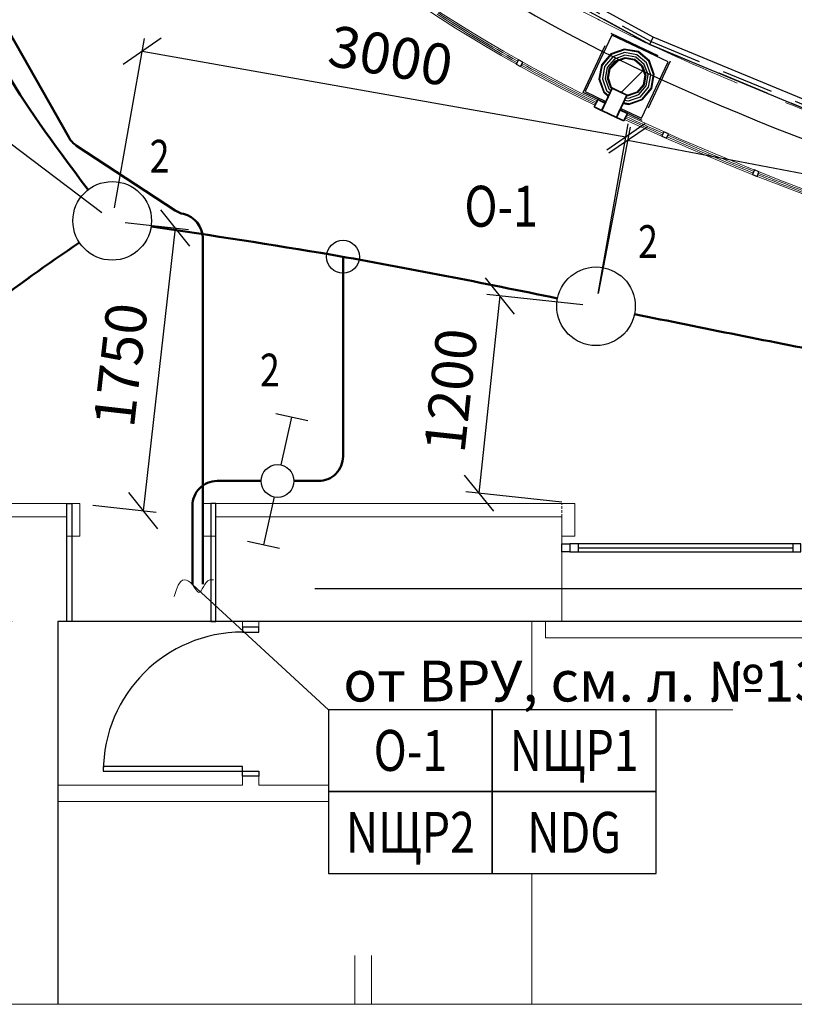
# Model space of a CAD drawing. Units: millimetres. Extents: x -367523 to 200127, y -241666 to 102758.
# Drawn here: x 94204 to 98934, y -232205 to -226193 of the extents above; entities that cross this region are included whole.
import ezdxf
from ezdxf import colors
from ezdxf.entities.mleader import LeaderData, LeaderLine
from ezdxf.enums import TextEntityAlignment as Align
from ezdxf.math import Vec2, Vec3

# ---------------------------------------------------------------- set-up
doc = ezdxf.new("R2010")
doc.units = ezdxf.units.MM
doc.header["$LTSCALE"] = 100
doc.header["$PDMODE"] = 2
doc.header["$PDSIZE"] = 30
doc.linetypes.add('HIDDEN2', pattern=[4.7625, 3.175, -1.5875])
doc.linetypes.add('PHANTOM2', pattern=[31.75, 15.875, -3.175, 3.175, -3.175, 3.175, -3.175])
doc.layers.get('0').update_dxf_attribs({"color": 252})
for name, color, linetype, lineweight in [('1текст', 252, 'Continuous', 20), ('A-Wall-G', 252, 'Continuous', 35), ('D_ЭлектроПроводка', 7, 'Continuous', 50), ('G_DIM_ES', 7, 'Continuous', 15), ('G_LK', 7, 'Continuous', 30), ('S-Column-G', 7, 'Continuous', 35), ('Свет', 7, 'Continuous', 20), ('щиты и нагрузка', 250, 'Continuous', 50), ('Электропроводка', 7, 'Continuous', 50)]:
    doc.layers.add(name, color=color, linetype=linetype, lineweight=lineweight)
for name, color, linetype in [('A-CurtWall-G', 7, 'Continuous'), ('A-Door-G', 252, 'Continuous'), ('A-MassElement-G', 252, 'Continuous'), ('A-Window-G', 252, 'Continuous'), ('LINE', 7, 'Continuous'), ('S-FloorSlab-G', 252, 'Continuous')]:
    doc.layers.add(name, color=color, linetype=linetype)
doc.layers.add('G-Anno-Nplt', color=252, linetype='Continuous', lineweight=18, plot=False)
doc.styles.add('arial cyr', font='isocpeur.ttf', dxfattribs={"width": 0.8})
doc.styles.add('GText', font='times.ttf', dxfattribs={"width": 0.8, "height": 250})
doc.styles.add('GText_Gost', font='isocpeur.ttf', dxfattribs={"width": 0.8, "height": 250})
doc.dimstyles.new('G_DIM', dxfattribs={"dimtxt": 200, "dimasz": 200, "dimexe": 80, "dimexo": 80, "dimgap": 80, "dimtad": 1, "dimdec": 0, "dimrnd": 50, "dimtxsty": 'GText_Gost', "dimblk": 'OBLIQUE', "dimblk1": 'OBLIQUE', "dimblk2": 'OBLIQUE', "dimcen": 150, "dimclrd": 256, "dimclre": 256, "dimclrt": 256, "dimadec": 0, "dimazin": 0, "dimtfac": 1, "dimtdec": 0, "dimtmove": 0, "dimatfit": 3, "dimldrblk": 'OBLIQUE', "dimfxl": 1.25, "dimarcsym": 0})

# ---------------------------------------------------------------- blocks, each defined once
blk = doc.blocks.new('GlampIP21')
at = {"layer": 'Электропроводка', "lineweight": 30}
blk.add_circle((0, 0), 360, dxfattribs=at)
blk = doc.blocks.new('GSwSw')
at = {"layer": 'Свет', "linetype": 'Continuous', "lineweight": 30}
for p, q in [((53.3, 140.2), (213.2, 560.9)), ((73, 614.1), (353.4, 507.6)), ((-53.3, -140.2), (-213.2, -560.9)), ((-53.3, -140.2), (-213.2, -560.9)), ((-73, -614.1), (-353.4, -507.6)), ((-73, -614.1), (-353.4, -507.6))]:
    blk.add_line(p, q, dxfattribs=at)
blk.add_circle((0, 0), 150, dxfattribs=at)
blk.add_circle((0, 0), 150, dxfattribs=at)
blk.add_circle((0, 0), 150, dxfattribs=at)
blk = doc.blocks.new('_None')
blk = doc.blocks.new('_Oblique')
at = {"color": 0, "linetype": 'ByBlock', "lineweight": -2}
blk.add_line((-0.5, -0.5), (0.5, 0.5), dxfattribs=at)
blk = doc.blocks.new('*D628')
at = {"layer": 'Defpoints', "color": 0, "transparency": 16777216}
for p in [(94768.8, -227421.4), (91790.9, -228922.6), (92962.3, -229808.9)]:
    blk.add_point(p, dxfattribs=at)
at = {"layer": 'G_DIM_ES', "lineweight": -2, "transparency": 16777216}
for p, q in [((93597.3, -226535.1), (91790.9, -228922.6)), ((94705, -227373.2), (93533.5, -226486.8)), ((92898.5, -229760.7), (91727.1, -228874.3))]:
    blk.add_line(p, q, dxfattribs=at)
at = {"layer": 'G_DIM_ES', "lineweight": -2, "transparency": 16777216, "xscale": 200, "yscale": 200, "zscale": 200}
for p, rotation in [((93597.3, -226535.1), 52.88774801707439), ((91790.9, -228922.6), 232.8877480170744)]:
    blk.add_blockref('_Oblique', p, dxfattribs=dict(at, rotation=rotation))
at = {"layer": 'G_DIM_ES', "transparency": 16777216, "insert": (92530.6, -227605.1), "char_height": 250, "attachment_point": 5, "rotation": 52.88775, "style": 'GText_Gost'}
blk.add_mtext('3000', dxfattribs=at)
blk = doc.blocks.new('*D629')
at = {"layer": 'Defpoints', "color": 0, "transparency": 16777216}
for p in [(94768.8, -227421.4), (94571.7, -229147.6), (94957.2, -229191.7)]:
    blk.add_point(p, dxfattribs=at)
at = {"layer": 'G_DIM_ES', "lineweight": -2, "transparency": 16777216}
for p, q in [((94848.3, -227430.5), (95233.8, -227474.5)), ((95154.3, -227465.5), (94957.2, -229191.7)), ((94651.2, -229156.7), (95036.7, -229200.7))]:
    blk.add_line(p, q, dxfattribs=at)
at = {"layer": 'G_DIM_ES', "lineweight": -2, "transparency": 16777216, "xscale": 200, "yscale": 200, "zscale": 200}
for p, rotation in [((95154.3, -227465.5), 83.48734559492277), ((94957.2, -229191.7), 263.4873455949228)]:
    blk.add_blockref('_Oblique', p, dxfattribs=dict(at, rotation=rotation))
at = {"layer": 'G_DIM_ES', "transparency": 16777216, "insert": (94852.1, -228305.3), "char_height": 250, "attachment_point": 5, "rotation": 83.48735, "style": 'GText_Gost'}
blk.add_mtext('1750', dxfattribs=at)
blk = doc.blocks.new('*D631')
at = {"layer": 'Defpoints', "color": 0, "transparency": 16777216}
for p in [(97723.1, -227942.9), (97007.4, -229084.8), (97594, -229147.6)]:
    blk.add_point(p, dxfattribs=at)
at = {"layer": 'G_DIM_ES', "lineweight": -2, "transparency": 16777216}
for p, q in [((97136.6, -227880), (97007.4, -229084.8)), ((97643.6, -227934.4), (97057, -227871.5)), ((97514.4, -229139.1), (96927.9, -229076.2))]:
    blk.add_line(p, q, dxfattribs=at)
at = {"layer": 'G_DIM_ES', "lineweight": -2, "transparency": 16777216, "xscale": 200, "yscale": 200, "zscale": 200}
for p, rotation in [((97136.6, -227880), 83.88126992209831), ((97007.4, -229084.8), 263.8812699220983)]:
    blk.add_blockref('_Oblique', p, dxfattribs=dict(at, rotation=rotation))
at = {"layer": 'G_DIM_ES', "transparency": 16777216, "insert": (96868.2, -228460.5), "char_height": 250, "attachment_point": 5, "rotation": 83.88127, "style": 'GText_Gost'}
blk.add_mtext('1200', dxfattribs=at)
blk = doc.blocks.new('*D634')
at = {"layer": 'Defpoints', "color": 0, "transparency": 16777216}
for p in [(97905.9, -226907.4), (94768.8, -227421.4), (97723.1, -227942.9)]:
    blk.add_point(p, dxfattribs=at)
at = {"layer": 'G_DIM_ES', "lineweight": -2, "transparency": 16777216}
for p, q in [((94782.7, -227342.7), (94965.5, -226307.2)), ((94951.5, -226386), (97905.9, -226907.4)), ((97737, -227864.1), (97919.8, -226828.6))]:
    blk.add_line(p, q, dxfattribs=at)
at = {"layer": 'G_DIM_ES', "lineweight": -2, "transparency": 16777216, "xscale": 200, "yscale": 200, "zscale": 200}
for p, rotation in [((94951.5, -226386), 169.9900181630072), ((97905.9, -226907.4), 349.9900181630072)]:
    blk.add_blockref('_Oblique', p, dxfattribs=dict(at, rotation=rotation))
at = {"layer": 'G_DIM_ES', "transparency": 16777216, "insert": (96464.3, -226444.8), "char_height": 250, "attachment_point": 5, "rotation": 349.99002, "style": 'GText_Gost'}
blk.add_mtext('3000', dxfattribs=at)
blk = doc.blocks.new('*D635')
at = {"layer": 'Defpoints', "color": 0, "transparency": 16777216}
for p in [(100864.2, -227493.6), (97723.1, -227942.9), (100669.3, -228508.7)]:
    blk.add_point(p, dxfattribs=at)
at = {"layer": 'G_DIM_ES', "lineweight": -2, "transparency": 16777216}
for p, q in [((97738.2, -227864.3), (97933.1, -226849.2)), ((97918.1, -226927.8), (100864.2, -227493.6)), ((100684.4, -228430.1), (100879.3, -227415))]:
    blk.add_line(p, q, dxfattribs=at)
at = {"layer": 'G_DIM_ES', "lineweight": -2, "transparency": 16777216, "xscale": 200, "yscale": 200, "zscale": 200}
for p, rotation in [((97918.1, -226927.8), 169.129040106629), ((100864.2, -227493.6), 349.129040106629)]:
    blk.add_blockref('_Oblique', p, dxfattribs=dict(at, rotation=rotation))
at = {"layer": 'G_DIM_ES', "transparency": 16777216, "insert": (99429.8, -227009.4), "char_height": 250, "attachment_point": 5, "rotation": 349.12904, "style": 'GText_Gost'}
blk.add_mtext('3000', dxfattribs=at)

msp = doc.modelspace()

# ---------------------------------------------------------------- hatches: boundary and pattern name
at = {"layer": 'A-MassElement-G', "linetype": 'Continuous', "lineweight": 18}
h = msp.add_hatch(dxfattribs=at)
h.set_pattern_fill('_U', color=252, scale=150, angle=-315, style=0, pattern_type=0)
h.set_pattern_definition([(45, (85999.39, -274576.12), (-106.066, 106.066), [])])
h.paths.add_polyline_path([(97910.8, -226653.2), (97823, -226611.8), (97816.4, -226606.2), (97796.5, -226550.7), (97807, -226492.8), (97845.1, -226447.9), (97900.5, -226428), (97958.5, -226438.5), (98003.4, -226476.6), (98023.3, -226532), (98012.8, -226589.9), (97974.7, -226634.9), (97919.3, -226654.7)], flags=0)

# ---------------------------------------------------------------- linework, layer by layer
at = {"color": 252}
msp.add_lwpolyline([(94561.8, -223342.4, 0.10354), (95139.7, -224365, 0.10271), (97941.5, -226474.3, 0.062011), (101561.6, -227660.9, 0.0128), (102842.7, -227877.2, 0.048259)], format="xyb", dxfattribs=at)
for points, elevation in [([(97848.1, -226789.5), (97912.1, -226653.8)], -450), ([(99696.8, -229667.6), (96006.4, -229667.6)], 1050), ([(100226.8, -232205.2), (100226.8, -229867.6), (94437.6, -229867.6), (94437.6, -232205.2)], -140)]:
    msp.add_lwpolyline(points, dxfattribs=dict(at, elevation=elevation))
at = {"color": 252, "lineweight": 15}
msp.add_lwpolyline([(121312.5, -232205.2), (90682, -232205.2)], dxfattribs=at)
at = {"layer": 'A-CurtWall-G', "linetype": 'Continuous', "lineweight": 30}
for p, q in [((97250.6, -226438.1), (97235.9, -226464.3)), ((97235.9, -226464.3), (97262.1, -226478.9)), ((97276.7, -226452.8), (97250.6, -226438.1)), ((97262.1, -226478.9), (97276.7, -226452.8))]:
    msp.add_line(p, q, dxfattribs=at)
at = {"layer": 'A-CurtWall-G', "linetype": 'Continuous', "lineweight": 25}
for p, q in [((97240.8, -226455.5), (97245.7, -226446.8)), ((97271.8, -226461.5), (97267, -226470.2))]:
    msp.add_line(p, q, dxfattribs=at)
at = {"layer": 'A-CurtWall-G', "color": 252, "linetype": 'Continuous', "lineweight": 35}
for p, q in [((97734.1, -226679.9), (97712.4, -226725)), ((97716.7, -226715.9), (97721.1, -226706.9)), ((97725.5, -226697.9), (97729.8, -226688.9)), ((97779.2, -226701.7), (97734.1, -226679.9)), ((97757.5, -226746.7), (97779.2, -226701.7)), ((97712.4, -226725), (97757.5, -226746.7)), ((97869.4, -226744.2), (97848.3, -226789.6)), ((97914.7, -226765.4), (97869.4, -226744.2)), ((97893.6, -226810.7), (97914.7, -226765.4)), ((97910.5, -226774.4), (97906.3, -226783.5)), ((97848.3, -226789.6), (97893.6, -226810.7)), ((97902.1, -226792.5), (97897.9, -226801.6))]:
    msp.add_line(p, q, dxfattribs=at)
at = {"layer": 'A-CurtWall-G', "color": 252, "linetype": 'Continuous', "lineweight": 25}
for p, q in [((97721.1, -226706.9), (97725.5, -226697.9)), ((97906.3, -226783.5), (97902.1, -226792.5)), ((98129.6, -226895.9), (98133.7, -226886.7)), ((98161.1, -226898.9), (98157.1, -226908)), ((98682.6, -227129.2), (98686.3, -227119.9)), ((98714.2, -227131), (98710.5, -227140.3))]:
    msp.add_line(p, q, dxfattribs=at)
at = {"layer": 'A-CurtWall-G', "color": 252, "linetype": 'Continuous', "lineweight": 30}
for p, q in [((98137.8, -226877.6), (98125.6, -226905)), ((98165.2, -226889.8), (98137.8, -226877.6)), ((98153, -226917.2), (98165.2, -226889.8)), ((98125.6, -226905), (98153, -226917.2)), ((98690, -227110.6), (98678.9, -227138.5)), ((98678.9, -227138.5), (98706.8, -227149.6)), ((98717.9, -227121.7), (98690, -227110.6)), ((98706.8, -227149.6), (98717.9, -227121.7))]:
    msp.add_line(p, q, dxfattribs=at)
at = {"layer": 'A-CurtWall-G', "color": 252, "linetype": 'Continuous', "lineweight": 15}
for centre, radius, start, end in [((101620.6, -218671.8), 8941.3, 221.9404, 244.11263), ((101620.6, -218671.8), 8931.3, 236.97476, 240.63416), ((101620.6, -218671.8), 8931.3, 240.82672, 244.11263), ((104517.1, -212529), 15732.8, 245.11953, 262.36164), ((104517.1, -212529), 15722.8, 245.11953, 246.03036), ((104517.1, -212529), 15722.8, 246.13972, 248.21766), ((104517.1, -212529), 15722.8, 248.32702, 250.40496)]:
    msp.add_arc(centre, radius, start, end, dxfattribs=at)
at = {"layer": 'A-CurtWall-G', "color": 252, "linetype": 'Continuous', "lineweight": 15, "extrusion": (0, 0, -1)}
for centre, radius, start, end in [((-101620.6, -218671.8), 8911.3, 295.88737, 318.0596), ((-101620.6, -218671.8), 8921.3, 299.36584, 303.02524), ((-101620.6, -218671.8), 8921.3, 295.88737, 299.17328), ((-104517.1, -212529), 15702.8, 277.63836, 294.88047), ((-104517.1, -212529), 15712.8, 293.96964, 294.88047), ((-104517.1, -212529), 15712.8, 291.78234, 293.86028), ((-104517.1, -212529), 15712.8, 289.59504, 291.67298)]:
    msp.add_arc(centre, radius, start, end, dxfattribs=at)
at = {"layer": 'A-Door-G', "linetype": 'Continuous', "lineweight": -3}
for points in [[(94521.7, -229867.6), (94491.7, -229867.6), (94491.7, -229147.6), (94521.7, -229147.6)], [(95371.7, -229867.6), (95401.7, -229867.6), (95401.7, -229147.6), (95371.7, -229147.6)], [(95664.7, -229932.5), (95664.7, -229902.5), (95564.7, -229902.5), (95564.7, -229932.5)], [(95564.7, -230782.5), (95564.7, -230752.5), (94714.7, -230752.5), (94714.7, -230782.5)], [(95664.7, -230782.5), (95664.7, -230812.5), (95564.7, -230812.5), (95564.7, -230782.5)]]:
    msp.add_lwpolyline(points, close=True, dxfattribs=at)
msp.add_arc((95564.7, -230782.5), 850, 90, 180, dxfattribs=at)
at = {"layer": 'A-MassElement-G', "color": 252, "linetype": 'HIDDEN2', "lineweight": 25}
for p, q in [((98051, -226345), (97036.7, -225789.8)), ((97048.1, -225773.2), (98059.6, -226326.9)), ((97643.7, -226636.8), (97814.4, -226275.1)), ((97814.4, -226275.1), (98176.2, -226445.9)), ((99208.4, -226823.9), (98051, -226345)), ((98059.6, -226326.9), (99215.3, -226805.1)), ((97815.6, -226405.3), (97760.2, -226470.7)), ((97896.3, -226376.3), (97815.6, -226405.3)), ((97980.6, -226391.6), (97896.3, -226376.3)), ((98046, -226447), (97980.6, -226391.6)), ((97760.2, -226470.7), (97744.9, -226555)), ((97803.4, -226491.1), (97842.8, -226444.6)), ((97807, -226492.8), (97845.1, -226447.9)), ((97842.8, -226444.6), (97900.2, -226424)), ((97845.1, -226447.9), (97900.5, -226428)), ((97900.2, -226424), (97960.2, -226434.9)), ((97900.5, -226428), (97958.5, -226438.5)), ((97958.5, -226438.5), (98003.4, -226476.6)), ((97960.2, -226434.9), (98006.7, -226474.3)), ((98003.4, -226476.6), (98023.3, -226532)), ((98176.2, -226445.9), (98005.4, -226807.6)), ((98006.7, -226474.3), (98027.3, -226531.7)), ((98075, -226527.7), (98046, -226447)), ((97792.6, -226551.1), (97803.4, -226491.1)), ((97796.5, -226550.7), (97807, -226492.8)), ((98023.3, -226532), (98012.8, -226589.9)), ((98027.3, -226531.7), (98016.4, -226591.6)), ((98059.7, -226612.1), (98075, -226527.7)), ((97744.9, -226555), (97773.8, -226635.7)), ((97813.1, -226608.4), (97792.6, -226551.1)), ((97816.4, -226606.2), (97796.5, -226550.7)), ((98012.8, -226589.9), (97974.7, -226634.9)), ((98016.4, -226591.6), (97977, -226638.1)), ((97779.3, -226700.9), (97643.7, -226636.8)), ((97799.7, -226657.7), (97773.8, -226635.7)), ((97779.3, -226700.9), (97812.2, -226631.2)), ((97820.2, -226614.4), (97812.2, -226631.2)), ((97820.2, -226614.4), (97813.1, -226608.4)), ((97823, -226611.8), (97816.4, -226606.2)), ((97820.2, -226614.4), (97821.7, -226611.1)), ((97823, -226611.8), (97821.7, -226611.1)), ((97910.8, -226653.2), (97823, -226611.8)), ((97902.6, -226673.9), (97910.6, -226657.1)), ((97910.6, -226657.1), (97912.1, -226653.8)), ((97919.6, -226658.7), (97910.6, -226657.1)), ((97919.3, -226654.7), (97910.8, -226653.2)), ((97912.1, -226653.8), (97910.8, -226653.2)), ((97974.7, -226634.9), (97919.3, -226654.7)), ((97977, -226638.1), (97919.6, -226658.7)), ((98004.3, -226677.5), (98059.7, -226612.1)), ((97869.8, -226743.6), (97902.6, -226673.9)), ((97923.6, -226706.4), (97890.2, -226700.4)), ((97923.6, -226706.4), (98004.3, -226677.5)), ((98005.4, -226807.6), (97869.8, -226743.6))]:
    msp.add_line(p, q, dxfattribs=at)
at = {"layer": 'A-MassElement-G', "color": 252, "linetype": 'Continuous', "lineweight": -3}
for p, q in [((97819.1, -226288.3), (97656.8, -226632.1)), ((98163, -226450.6), (97819.1, -226288.3)), ((97813.3, -226401.9), (97756.5, -226468.9)), ((97895.9, -226372.3), (97813.3, -226401.9)), ((97897.7, -226393.6), (97825.5, -226419.5)), ((97899.1, -226410.6), (97835.2, -226433.5)), ((97982.4, -226387.9), (97895.9, -226372.3)), ((97973.2, -226407.3), (97897.7, -226393.6)), ((97965.9, -226422.7), (97899.1, -226410.6)), ((98031.7, -226456.9), (97973.2, -226407.3)), ((98049.4, -226444.7), (97982.4, -226387.9)), ((97756.5, -226468.9), (97740.8, -226555.4)), ((97775.9, -226478.1), (97762.2, -226553.6)), ((97825.5, -226419.5), (97775.9, -226478.1)), ((97835.2, -226433.5), (97791.3, -226485.4)), ((97807, -226492.8), (97845.1, -226447.9)), ((97845.1, -226447.9), (97900.5, -226428)), ((97900.5, -226428), (97958.5, -226438.5)), ((97958.5, -226438.5), (98003.4, -226476.6)), ((98017.8, -226466.6), (97965.9, -226422.7)), ((98000.7, -226794.5), (98163, -226450.6)), ((98003.4, -226476.6), (98023.3, -226532)), ((98040.7, -226530.5), (98017.8, -226466.6)), ((98057.6, -226529.1), (98031.7, -226456.9)), ((98079, -226527.4), (98049.4, -226444.7)), ((97791.3, -226485.4), (97779.2, -226552.2)), ((97796.5, -226550.7), (97807, -226492.8)), ((98023.3, -226532), (98012.8, -226589.9)), ((98028.6, -226597.4), (98040.7, -226530.5)), ((98044, -226604.6), (98057.6, -226529.1)), ((98063.4, -226613.8), (98079, -226527.4)), ((97740.8, -226555.4), (97770.5, -226638)), ((97762.2, -226553.6), (97788.1, -226625.8)), ((97779.2, -226552.2), (97802.1, -226616.1)), ((97816.4, -226606.2), (97796.5, -226550.7)), ((98012.8, -226589.9), (97974.7, -226634.9)), ((97984.7, -226649.2), (98028.6, -226597.4)), ((97656.8, -226632.1), (97783.5, -226692)), ((97770.5, -226638), (97798, -226661.3)), ((97788.1, -226625.8), (97807.1, -226641.9)), ((97798, -226661.3), (97803.7, -226649.2)), ((97802.1, -226616.1), (97814.4, -226626.6)), ((97803.7, -226649.2), (97807.1, -226641.9)), ((97807.1, -226641.9), (97821.7, -226611.1)), ((97823, -226611.8), (97816.4, -226606.2)), ((97821.7, -226611.1), (97912.1, -226653.8)), ((97897.6, -226684.6), (97912.1, -226653.8)), ((97919.3, -226654.7), (97910.8, -226653.2)), ((97974.7, -226634.9), (97919.3, -226654.7)), ((97920.7, -226672.1), (97984.7, -226649.2)), ((97994.4, -226663.2), (98044, -226604.6)), ((98006.6, -226680.8), (98063.4, -226613.8)), ((97783.5, -226692), (97798, -226661.3)), ((97888.4, -226704), (97874, -226734.6)), ((97888.4, -226704), (97894.2, -226691.9)), ((97888.4, -226704), (97923.9, -226710.5)), ((97897.6, -226684.6), (97894.2, -226691.9)), ((97897.6, -226684.6), (97922.1, -226689.1)), ((97904.8, -226669.3), (97920.7, -226672.1)), ((97922.1, -226689.1), (97994.4, -226663.2)), ((97923.9, -226710.5), (98006.6, -226680.8)), ((97874, -226734.6), (98000.7, -226794.5))]:
    msp.add_line(p, q, dxfattribs=at)
at = {"layer": 'A-MassElement-G', "color": 252, "linetype": 'Continuous', "lineweight": 35}
for p, q in [((97807, -226492.8), (97845.1, -226447.9)), ((97845.1, -226447.9), (97900.5, -226428)), ((97900.5, -226428), (97958.5, -226438.5)), ((97958.5, -226438.5), (98003.4, -226476.6)), ((98003.4, -226476.6), (98023.3, -226532)), ((97796.5, -226550.7), (97807, -226492.8)), ((98023.3, -226532), (98012.8, -226589.9)), ((97816.4, -226606.2), (97796.5, -226550.7)), ((98012.8, -226589.9), (97974.7, -226634.9)), ((97823, -226611.8), (97816.4, -226606.2)), ((97910.8, -226653.2), (97823, -226611.8)), ((97919.3, -226654.7), (97910.8, -226653.2)), ((97974.7, -226634.9), (97919.3, -226654.7))]:
    msp.add_line(p, q, dxfattribs=at)
at = {"layer": 'A-Wall-G', "linetype": 'Continuous', "lineweight": 15}
for p, q in [((94571.7, -229147.6), (93717.6, -229147.6)), ((94571.7, -229347.6), (94571.7, -229147.6)), ((97594, -229147.6), (95321.7, -229147.6)), ((97594, -229347.6), (97594, -229147.6)), ((93797.6, -229227.6), (94491.7, -229227.6)), ((94491.7, -229867.6), (94491.7, -229227.6)), ((95401.7, -229867.6), (95401.7, -229227.6)), ((95401.7, -229227.6), (97514, -229227.6)), ((97514, -229867.6), (97514, -229227.6)), ((94491.7, -229347.6), (94571.7, -229347.6)), ((95321.7, -229347.6), (95401.7, -229347.6)), ((97514, -229347.6), (97594, -229347.6)), ((94437.6, -229867.6), (94491.7, -229867.6)), ((94437.6, -232205.2), (94437.6, -229867.6)), ((95401.7, -229867.6), (97514, -229867.6)), ((95664.7, -229867.6), (95564.7, -229867.6)), ((95564.7, -229867.6), (95564.7, -229902.5)), ((95564.7, -229902.5), (95664.7, -229902.5)), ((95664.7, -229902.5), (95664.7, -229867.6)), ((94437.6, -230866.8), (94437.6, -230966.8)), ((95564.7, -230866.8), (94437.6, -230866.8)), ((95664.7, -230812.5), (95564.7, -230812.5)), ((95564.7, -230812.5), (95564.7, -230866.8)), ((95664.7, -230866.8), (95664.7, -230812.5)), ((96089.7, -230866.8), (95664.7, -230866.8)), ((94437.6, -230966.8), (96089.7, -230966.8)), ((96251.4, -231906.3), (96251.4, -232205.2)), ((96351.4, -232205.2), (96351.4, -231906.3))]:
    msp.add_line(p, q, dxfattribs=at)
at = {"layer": 'A-Wall-G', "linetype": 'HIDDEN2', "lineweight": 15, "ltscale": 0.05}
for p, q in [((94491.7, -229227.6), (94491.7, -229147.6)), ((95401.7, -229147.6), (95401.7, -229227.6))]:
    msp.add_line(p, q, dxfattribs=at)
at = {"layer": 'A-Wall-G', "color": 252, "linetype": 'HIDDEN2', "lineweight": 15, "ltscale": 0.05}
msp.add_line((97514, -229227.6), (97514, -229147.6), dxfattribs=at)
at = {"layer": 'A-Window-G', "linetype": 'Continuous', "lineweight": -3}
msp.add_line((97614, -229392.6), (97614, -229442.6), dxfattribs=at)
at = {"layer": 'A-Window-G', "color": 252, "linetype": 'Continuous', "lineweight": -3}
for p, q in [((97614, -229417.6), (98924, -229417.6)), ((98924, -229392.6), (98924, -229442.6))]:
    msp.add_line(p, q, dxfattribs=at)
at = {"layer": 'A-Window-G', "linetype": 'Continuous', "lineweight": 18}
msp.add_line((97414, -229867.6), (97414, -229967.6), dxfattribs=at)
at = {"layer": 'A-Window-G', "color": 252, "linetype": 'Continuous', "lineweight": 18}
msp.add_line((97414, -229967.6), (99124, -229967.6), dxfattribs=at)
at = {"layer": 'A-Window-G', "linetype": 'Continuous', "lineweight": -3}
msp.add_lwpolyline([(97564, -229442.6), (97514, -229442.6), (97514, -229392.6), (97564, -229392.6)], close=True, dxfattribs=at)
at = {"layer": 'A-Window-G', "color": 252, "linetype": 'Continuous', "lineweight": -3}
msp.add_lwpolyline([(97564, -229392.6), (97564, -229442.6), (98974, -229442.6), (98974, -229392.6)], close=True, dxfattribs=at)
at = {"layer": 'D_ЭлектроПроводка', "color": 5}
msp.add_lwpolyline([(95321.7, -229242.2), (95321.7, -227526.6, 0.349888), (95203.5, -227379.4), (95203.5, -227379.4, -0.078556), (95153, -227357.6), (94551.7, -226962.6, -0.119197), (94503.5, -226911.1), (93894.1, -225834.7, -0.077531), (93877.8, -225791.4), (93545.2, -224196.2), (93389, -223217.8, -0.031369), (93387.2, -223199.1), (93355.8, -222245.9)], format="xyb", dxfattribs=at)
at = {"layer": 'D_ЭлектроПроводка'}
for points in [[(95878.5, -229009.7), (96028.2, -229009.7, 0.414214), (96178.2, -228859.7), (96178.2, -227640.8)], [(95259.1, -229641.8), (95259.1, -229159.7, -0.414214), (95409.1, -229009.7), (95678.5, -229009.7)]]:
    msp.add_lwpolyline(points, format="xyb", dxfattribs=at)
at = {"layer": 'D_ЭлектроПроводка', "color": 5}
msp.add_lwpolyline([(95321.7, -229639.5), (95321.7, -229242.2)], dxfattribs=at)
at = {"layer": 'D_ЭлектроПроводка'}
for points, knots in [([(94622.1, -227231.5), (94167.1, -226634.2), (93797.7, -225994.2), (93638.3, -225274.6), (93578.8, -224921.1)], [358.111036, 358.111036, 358.111036, 358.111036, 1549.790746, 2567.802357, 2567.802357, 2567.802357, 2567.802357]), ([(95006.3, -227456.1), (95375.4, -227510.3), (96206.4, -227635.4), (97030.3, -227800.8), (97488, -227894.6)], [239.951959, 239.951959, 239.951959, 239.951959, 1359.135425, 2760.617361, 2760.617361, 2760.617361, 2760.617361]), ([(93032.9, -229579.5), (93159.9, -229174.2), (93459.3, -228341.7), (94175.3, -227817.6), (94568.8, -227554.1)], [232.817101, 232.817101, 232.817101, 232.817101, 1471.153005, 2846.833627, 2846.833627, 2846.833627, 2846.833627]), ([(97958.3, -227990.8), (98377.6, -228076.1), (99201, -228242.3), (100027.4, -228392.8), (100433.1, -228466.1)], [239.991602, 239.991602, 239.991602, 239.991602, 1523.534649, 2760.093017, 2760.093017, 2760.093017, 2760.093017])]:
    msp.add_open_spline(points, degree=3, knots=knots, dxfattribs=at)
at = {"layer": 'D_ЭлектроПроводка', "lineweight": 15}
msp.add_spline([(95147.2, -229715.9), (95210.3, -229613.7), (95259.1, -229641.8), (95297.5, -229689.8), (95365, -229613.7), (95386.8, -229613.7)], degree=3, dxfattribs=at)
at = {"layer": 'G-Anno-Nplt', "linetype": 'PHANTOM2', "lineweight": 18}
for p, q in [((97332.2, -229867.6), (93667.6, -229867.6)), ((97332.2, -229867.6), (97332.2, -230406.2)), ((97332.2, -230406.2), (97332.2, -229867.6)), ((97332.2, -232205.2), (97332.2, -231406.3)), ((97332.2, -231406.3), (97332.2, -232205.2))]:
    msp.add_line(p, q, dxfattribs=at)
at = {"layer": 'G-Anno-Nplt', "color": 252, "linetype": 'PHANTOM2', "lineweight": 18}
msp.add_line((100996.8, -229867.6), (97332.2, -229867.6), dxfattribs=at)
at = {"layer": 'G-Anno-Nplt', "color": 252, "linetype": 'PHANTOM2', "lineweight": 18, "extrusion": (0, 0, -1)}
for centre, radius, start, end in [((-101628.4, -218605.4), 8526.3, 294.80772, 318.13574), ((-104519.9, -212349.9), 15417.8, 280.83875, 294.80772)]:
    msp.add_arc(centre, radius, start, end, dxfattribs=at)
at = {"layer": 'LINE', "lineweight": 30}
for points in [[(96089.7, -230906.3), (97089.7, -230906.3), (97089.7, -230406.2), (96089.7, -230406.2)], [(97089.7, -230906.3), (98089.8, -230906.3), (98089.8, -230406.2), (97089.7, -230406.2)], [(96089.7, -231406.3), (97089.7, -231406.3), (97089.7, -230906.3), (96089.7, -230906.3)]]:
    msp.add_lwpolyline(points, close=True, dxfattribs=at)
at = {"layer": 'LINE', "color": 5, "lineweight": 30}
msp.add_lwpolyline([(97089.7, -231406.3), (98089.8, -231406.3), (98089.8, -230906.3), (97089.7, -230906.3)], close=True, dxfattribs=at)
at = {"layer": 'S-Column-G', "color": 252, "linetype": 'Continuous', "lineweight": 35}
for p, q in [((97821.7, -226611.1), (97757.7, -226746.8)), ((97912.1, -226653.8), (97821.7, -226611.1)), ((97848.1, -226789.5), (97912.1, -226653.8)), ((97757.7, -226746.8), (97848.1, -226789.5))]:
    msp.add_line(p, q, dxfattribs=at)
at = {"layer": 'S-FloorSlab-G', "color": 252, "linetype": 'Continuous', "lineweight": -3}
for p, q in [((98072.6, -226299.9), (97063.6, -225747.6)), ((97036.7, -225789.8), (98051, -226345)), ((98051, -226345), (98072.6, -226299.8)), ((98051, -226345), (99208.4, -226823.9)), ((99225.7, -226777), (98072.6, -226299.8))]:
    msp.add_line(p, q, dxfattribs=at)
at = {"layer": 'Электропроводка', "color": 7, "lineweight": 30}
msp.add_circle((96178.2, -227640.8), 100.6, dxfattribs=at)

# ---------------------------------------------------------------- block references
at = {"layer": 'щиты и нагрузка', "color": 7, "lineweight": 15, "xscale": 0.6666666666666666, "yscale": 0.6666666666666666, "zscale": 0.6666666666666666, "rotation": 8.34895272787835}
msp.add_blockref('GSwSw', (95778.5, -229009.7), dxfattribs=at)
at = {"layer": 'Электропроводка', "color": 7, "xscale": 0.6666666666666666, "yscale": 0.6666666666666666, "zscale": 0.6666666666666666}
for p in [(94768.8, -227421.4), (97723.1, -227942.9)]:
    msp.add_blockref('GlampIP21', p, dxfattribs=at)

# ---------------------------------------------------------------- texts
at = {"layer": '1текст', "color": 7, "style": 'arial cyr', "width": 0.8}
for p in [(94997.7, -227126.6), (97980.1, -227647.8), (95671.1, -228432.1)]:
    msp.add_text('2', height=200, dxfattribs=at).set_placement(p)
at = {"layer": 'G_LK', "style": 'GText_Gost', "width": 0.8}
for s, p in [('О-1', (96589.7, -230780)), ('NЩР1', (97589.8, -230780)), ('NЩР2', (96589.7, -231280.1))]:
    msp.add_text(s, height=250, dxfattribs=at).set_placement(p, align=Align.CENTER)
at = {"layer": 'G_LK', "color": 5, "style": 'GText_Gost', "width": 0.8}
msp.add_text('NDG', height=250, dxfattribs=at).set_placement((97589.8, -231280.1), align=Align.CENTER)
at = {"layer": 'Электропроводка', "color": 7, "style": 'GText', "width": 0.8}
msp.add_text(' О-1', height=250, dxfattribs=at).set_placement((96858.4, -227457.1))

# ---------------------------------------------------------------- dimensions: what is measured, and where the dimension line sits
at = {"layer": 'G_DIM_ES'}
for p1, p2, distance, picture, middle in [((94768.8, -227421.4), (97723.1, -227942.9), 1051.5, '*D634', (96464.3, -226444.8)), ((94768.8, -227421.4), (92962.3, -229808.9), -1469, '*D628', (92530.6, -227605.1)), ((97723.1, -227942.9), (100669.3, -228508.7), 1033.7, '*D635', (99429.8, -227009.4)), ((94768.8, -227421.4), (94571.7, -229147.6), 388, '*D629', (94852.1, -228305.3)), ((97723.1, -227942.9), (97594, -229147.6), -589.9, '*D631', (96868.2, -228460.5))]:
    dim = msp.add_aligned_dim(p1=p1, p2=p2, distance=distance, dimstyle='G_DIM', dxfattribs=at)
    dim.commit()
    dim.dimension.update_dxf_attribs({"geometry": picture, "text_midpoint": middle})

# ---------------------------------------------------------------- leaders
at = {"layer": 'D_ЭлектроПроводка'}
ml = msp.add_multileader_mtext('Standard', dxfattribs=at)
ml.set_content('от ВРУ, см. л. №13', color=256, style='GText_Gost')
ml.set_leader_properties(lineweight=15)
ml.set_arrow_properties(name='NONE')
ml.build(insert=Vec2(0, 0))
ml.multileader.update_dxf_attribs({"text_left_attachment_type": 6, "text_right_attachment_type": 6, "dogleg_length": 50, "arrow_head_size": 100})
ctx = ml.context
ctx.base_point, ctx.char_height, ctx.arrow_head_size, ctx.landing_gap_size, ctx.plane_origin = Vec3(96139.7, -230406.2), 250, 100, 40, Vec3(94917.3, -230762.6)
ctx.left_attachment, ctx.right_attachment = 6, 6
notes = []
notes.append((ctx, [(1, (1, 1, 0), (96089.7, -230406.2), (1, 0), 50, [(0, [(95260.4, -229643.4)], 0, [])])]))
ctx.mtext.insert, ctx.mtext.flow_direction = Vec3(96179.7, -230106.2), 5
for ctx, leaders in notes:
    for number, flags, end, landing, length, lines in leaders:
        leader = LeaderData()
        leader.index, (leader.has_last_leader_line, leader.has_dogleg_vector, leader.attachment_direction) = number, flags
        leader.last_leader_point, leader.dogleg_vector, leader.dogleg_length = Vec3(end), Vec3(landing), length
        for number, points, colour, breaks in lines:
            line = LeaderLine()
            line.index, line.vertices, line.color, line.breaks = number, Vec3.list(points), colors.encode_raw_color(colour), breaks
            leader.lines.append(line)
        ctx.leaders.append(leader)

doc.saveas('drawing.dxf')
